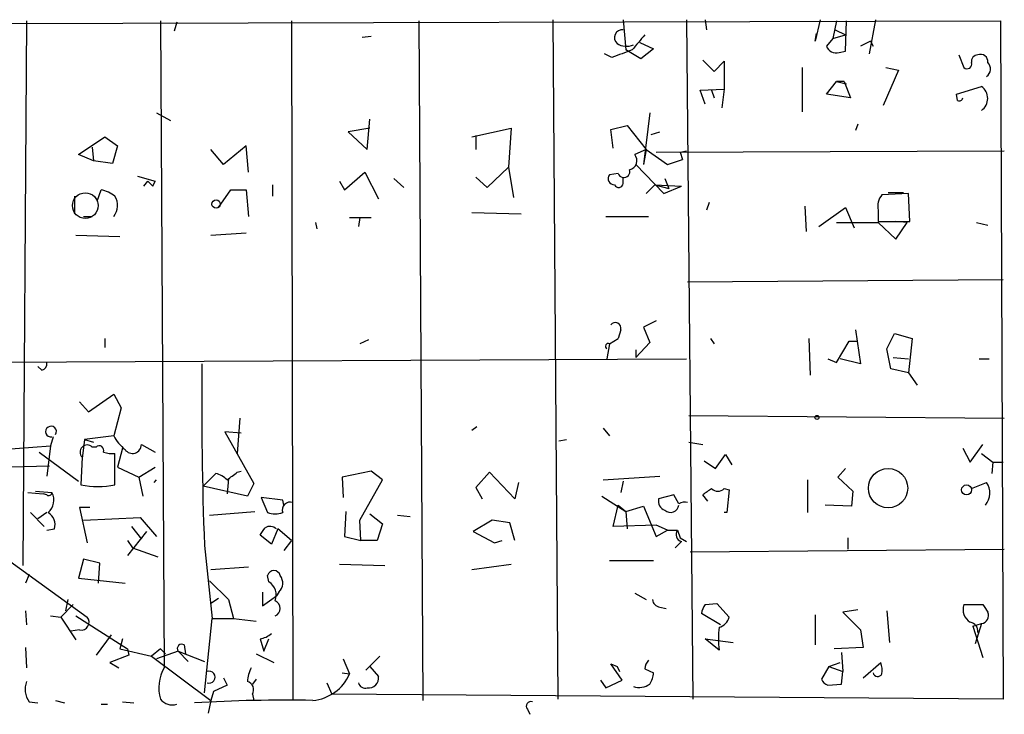
# Model space of a CAD drawing. Extents: x 7 to 749, y 806 to 1742.
# Drawn here: x 321 to 387, y 1361 to 1408 of the extents above; entities that cross this region are included whole.
import ezdxf

# ---------------------------------------------------------------- set-up
doc = ezdxf.new("R2010")
doc.units = 0
doc.header["$MEASUREMENT"] = 0
doc.layers.add('MAIN', color=5, linetype='CONTINUOUS')

msp = doc.modelspace()

# ---------------------------------------------------------------- linework, layer by layer
at = {"layer": 'MAIN'}
for p, q in [((284.3107, 1407.6401), (386.4187, 1407.8941)), ((321.056, 1407.8941), (320.802, 1371.3181)), ((330.0307, 1407.8941), (330.2847, 1364.4601)), ((331.1313, 1407.8095), (330.962, 1407.2168)), ((338.836, 1407.8941), (338.9207, 1362.2588)), ((347.3873, 1407.8941), (347.6413, 1362.2588)), ((356.362, 1407.9788), (356.7007, 1362.3435)), ((361.1033, 1407.9788), (361.2727, 1405.9468)), ((365.3367, 1407.9788), (365.76, 1362.3435)), ((366.6067, 1407.9788), (366.6913, 1407.3015)), ((374.3113, 1407.9788), (373.9727, 1406.5395)), ((375.412, 1407.8941), (375.158, 1406.7088)), ((376.0047, 1405.8621), (376.0893, 1407.8941)), ((378.0367, 1407.9788), (377.6133, 1405.6928)), ((386.4187, 1407.8941), (386.588, 1362.3435)), ((373.9727, 1406.5395), (374.0573, 1407.0475)), ((375.158, 1406.7088), (376.0047, 1406.9628)), ((375.3273, 1407.3015), (376.0047, 1406.9628)), ((343.5773, 1406.7935), (344.17, 1406.8781)), ((362.204, 1406.4548), (363.1353, 1406.0315)), ((375.158, 1406.7088), (374.7347, 1406.2008)), ((377.698, 1406.5395), (377.0207, 1406.2008)), ((377.698, 1406.5395), (377.8673, 1406.2008)), ((360.3413, 1405.4388), (359.8333, 1405.6928)), ((362.2887, 1405.3541), (361.2727, 1405.9468)), ((363.1353, 1406.0315), (362.2887, 1405.3541)), ((375.5813, 1405.7775), (376.0047, 1405.8621)), ((383.6247, 1405.6081), (383.9633, 1404.7615)), ((366.4373, 1405.2695), (367.1993, 1404.5075)), ((367.1993, 1404.5075), (367.8767, 1405.1848)), ((367.8767, 1405.1848), (367.8767, 1403.3221)), ((373.126, 1401.7981), (373.126, 1404.7615)), ((379.5607, 1404.5921), (378.5447, 1402.2215)), ((378.714, 1404.7615), (379.5607, 1404.5921)), ((374.7347, 1402.9835), (375.412, 1403.8301)), ((375.412, 1403.8301), (376.0893, 1403.6608)), ((375.92, 1403.8301), (375.412, 1403.8301)), ((375.92, 1403.8301), (376.3433, 1402.7295)), ((366.268, 1403.2375), (367.8767, 1403.3221)), ((366.6067, 1402.3061), (366.268, 1403.2375)), ((367.03, 1403.2375), (367.1993, 1402.7295)), ((367.8767, 1403.3221), (367.7073, 1402.0521)), ((376.3433, 1402.7295), (374.7347, 1402.9835)), ((383.4553, 1402.9835), (385.1487, 1403.4915)), ((383.54, 1402.5601), (383.4553, 1402.9835)), ((329.7767, 1401.7135), (330.708, 1401.2055)), ((362.8813, 1401.7135), (362.458, 1398.2421)), ((343.916, 1399.2581), (344.0853, 1401.2901)), ((376.8513, 1400.9515), (376.682, 1400.5281)), ((344.0853, 1400.6975), (342.646, 1400.4435)), ((342.646, 1400.4435), (343.916, 1399.2581)), ((350.9433, 1400.1048), (353.568, 1400.6975)), ((353.568, 1400.6975), (353.3987, 1398.0728)), ((360.2567, 1400.6128), (361.3573, 1400.8668)), ((360.426, 1399.3428), (360.2567, 1400.6128)), ((361.3573, 1400.8668), (362.6273, 1399.2581)), ((362.966, 1400.2741), (363.5587, 1400.4435)), ((324.5273, 1398.9195), (326.3053, 1400.1048)), ((326.3053, 1400.1048), (327.152, 1399.5121)), ((351.1973, 1400.1895), (351.1973, 1399.2581)), ((325.4587, 1399.4275), (325.5433, 1398.4961)), ((327.152, 1399.5121), (326.8133, 1398.3268)), ((334.264, 1398.2421), (333.4173, 1399.2581)), ((335.788, 1399.5121), (334.264, 1398.2421)), ((335.9573, 1397.7341), (335.788, 1399.5121)), ((362.6273, 1399.2581), (361.8653, 1398.9195)), ((362.6273, 1399.2581), (362.458, 1398.2421)), ((362.6273, 1399.2581), (364.0667, 1398.2421)), ((363.3047, 1399.0888), (386.6727, 1399.1735)), ((364.9133, 1399.0888), (365.3367, 1399.1735)), ((364.9133, 1399.0888), (365.0827, 1398.5808)), ((325.5433, 1398.4961), (324.5273, 1398.9195)), ((326.8133, 1398.3268), (325.5433, 1398.4961)), ((364.0667, 1398.2421), (365.0827, 1398.5808)), ((342.392, 1396.5488), (343.7467, 1397.7341)), ((343.7467, 1397.7341), (344.678, 1395.9561)), ((351.9593, 1396.7181), (353.3987, 1398.0728)), ((353.3987, 1398.0728), (353.7373, 1396.0408)), ((360.7647, 1397.6495), (360.172, 1397.5648)), ((361.95, 1398.2421), (363.8127, 1396.2948)), ((328.5067, 1397.4801), (329.692, 1397.1415)), ((328.93, 1396.8028), (329.184, 1397.1415)), ((329.5227, 1396.8028), (329.692, 1397.1415)), ((342.0533, 1397.1415), (342.392, 1396.5488)), ((345.694, 1397.3108), (346.3713, 1396.7181)), ((351.1973, 1397.3955), (351.9593, 1396.7181)), ((361.1033, 1396.9721), (361.1033, 1397.3955)), ((363.8973, 1397.3108), (364.1513, 1396.6335)), ((325.7973, 1395.7868), (326.0513, 1396.5488)), ((333.9253, 1395.3635), (334.772, 1396.5488)), ((334.772, 1396.5488), (335.788, 1396.5488)), ((335.788, 1396.5488), (335.9573, 1394.7708)), ((337.566, 1396.8875), (337.566, 1396.1255)), ((363.22, 1396.8875), (362.6273, 1396.2948)), ((363.22, 1396.8875), (364.998, 1396.8028)), ((363.22, 1396.8875), (364.1513, 1396.6335)), ((363.8127, 1396.2948), (364.998, 1396.8028)), ((378.8833, 1396.3795), (379.8993, 1396.3795)), ((324.2733, 1396.1255), (324.2733, 1394.9401)), ((366.8607, 1395.7021), (366.6913, 1395.1941)), ((380.238, 1396.2948), (378.46, 1396.2101)), ((380.3227, 1394.4321), (380.238, 1396.2948)), ((350.9433, 1395.0248), (354.2453, 1394.9401)), ((373.2953, 1395.4481), (373.38, 1393.7548)), ((374.2267, 1394.0935), (376.0047, 1395.3635)), ((376.0047, 1395.3635), (376.5973, 1394.0088)), ((378.206, 1395.1941), (378.206, 1394.4321)), ((324.866, 1394.7708), (325.4587, 1394.7708)), ((340.4447, 1394.3475), (340.5293, 1393.9241)), ((342.7307, 1394.6861), (344.17, 1394.6861)), ((343.408, 1394.6861), (343.3233, 1394.0935)), ((359.918, 1394.7708), (362.7967, 1394.7708)), ((375.412, 1394.3475), (378.206, 1394.3475)), ((378.206, 1394.4321), (380.3227, 1394.4321)), ((378.206, 1394.3475), (379.3913, 1393.2468)), ((380.1533, 1394.3475), (379.3913, 1394.4321)), ((379.3913, 1393.2468), (380.1533, 1394.3475)), ((384.81, 1394.3475), (385.572, 1394.1781)), ((324.358, 1393.5008), (327.3213, 1393.4161)), ((333.4173, 1393.5008), (335.788, 1393.6701)), ((365.4213, 1390.3681), (386.588, 1390.5375)), ((363.3047, 1387.7435), (362.458, 1387.3201)), ((360.934, 1387.1508), (360.7647, 1386.5581)), ((362.458, 1387.3201), (362.8813, 1386.3041)), ((376.682, 1387.1508), (377.0207, 1384.8648)), ((326.3053, 1386.5581), (326.3053, 1385.9655)), ((344.0007, 1386.4735), (343.408, 1386.2195)), ((360.172, 1386.2195), (360.7647, 1386.5581)), ((360.172, 1386.2195), (360.7647, 1386.5581)), ((366.9453, 1386.5581), (367.1993, 1386.2195)), ((373.5493, 1386.5581), (373.634, 1384.1028)), ((378.7987, 1385.8808), (379.3067, 1386.8968)), ((379.3067, 1386.8968), (380.492, 1386.5581)), ((380.492, 1386.5581), (380.238, 1384.2721)), ((360.172, 1386.2195), (360.0027, 1385.2035)), ((362.8813, 1386.3041), (361.95, 1385.2881)), ((361.95, 1385.7961), (361.95, 1385.2881)), ((375.412, 1384.9495), (376.2587, 1386.3888)), ((376.2587, 1386.3888), (376.7667, 1386.3888)), ((379.0527, 1384.5261), (378.7987, 1385.8808)), ((312.7587, 1384.9495), (365.3367, 1385.2035)), ((374.8193, 1385.2035), (375.412, 1384.9495)), ((377.0207, 1384.8648), (375.666, 1385.2035)), ((379.222, 1385.2881), (380.238, 1385.2035)), ((384.9793, 1385.2035), (385.6567, 1385.2035)), ((322.072, 1384.4415), (321.818, 1384.6955)), ((380.238, 1384.2721), (379.0527, 1384.5261)), ((380.238, 1384.2721), (380.8307, 1383.4255)), ((325.2047, 1381.6475), (326.898, 1382.8328)), ((326.898, 1382.8328), (327.406, 1381.9015)), ((324.612, 1382.3248), (325.2047, 1381.6475)), ((327.406, 1381.9015), (326.898, 1380.0388)), ((335.3647, 1381.2241), (335.1953, 1378.8535)), ((365.506, 1381.3935), (386.6727, 1381.2241)), ((351.282, 1380.6315), (350.9433, 1380.3775)), ((359.7487, 1380.5468), (360.172, 1380.0388)), ((322.834, 1379.9541), (322.6647, 1379.3615)), ((326.898, 1380.0388), (324.9507, 1379.7848)), ((335.4493, 1380.2081), (334.3487, 1380.2928)), ((334.3487, 1380.2928), (336.296, 1376.8215)), ((318.0927, 1379.0228), (322.6647, 1379.3615)), ((322.6647, 1379.3615), (322.4107, 1377.3295)), ((324.9507, 1379.7848), (324.7813, 1378.5148)), ((324.9507, 1379.7848), (325.5433, 1379.6155)), ((325.7127, 1379.2768), (325.4587, 1379.2768)), ((327.4907, 1379.1921), (327.152, 1377.9221)), ((328.7607, 1379.4461), (329.692, 1378.9381)), ((356.7853, 1379.7001), (357.2933, 1379.7848)), ((365.506, 1379.6155), (366.4373, 1379.4461)), ((383.8787, 1379.1921), (384.3867, 1378.2608)), ((384.3867, 1378.2608), (385.2333, 1379.4461)), ((321.9027, 1378.9381), (324.5273, 1376.9908)), ((324.7813, 1378.5995), (324.6967, 1376.7368)), ((326.9827, 1376.7368), (326.9827, 1378.8535)), ((367.284, 1377.8375), (367.9613, 1378.7688)), ((367.9613, 1378.7688), (368.3847, 1378.0915)), ((385.1487, 1378.8535), (385.9107, 1378.2608)), ((315.2987, 1377.8375), (322.58, 1378.0068)), ((327.152, 1377.9221), (328.5913, 1377.2448)), ((328.5913, 1377.2448), (329.692, 1377.9221)), ((366.522, 1378.3455), (367.284, 1377.8375)), ((376.0047, 1377.8375), (375.4967, 1377.2448)), ((385.9107, 1378.2608), (385.826, 1377.4988)), ((385.9107, 1378.2608), (386.588, 1378.2608)), ((328.5913, 1377.2448), (328.8453, 1375.9748)), ((332.9093, 1376.6521), (333.756, 1377.4988)), ((334.6027, 1377.1601), (334.518, 1376.1441)), ((335.1953, 1377.5835), (335.4493, 1377.6681)), ((344.17, 1377.6681), (342.2227, 1377.2448)), ((342.2227, 1377.2448), (342.3073, 1375.8901)), ((344.932, 1377.0755), (344.17, 1377.6681)), ((352.1287, 1377.5835), (351.1973, 1376.5675)), ((353.822, 1375.8055), (352.1287, 1377.5835)), ((359.7487, 1377.0755), (363.5587, 1377.3295)), ((375.4967, 1377.2448), (376.5127, 1376.3135)), ((329.6073, 1376.9061), (329.7767, 1377.0755)), ((335.8727, 1375.9748), (332.9093, 1376.6521)), ((336.296, 1376.8215), (335.8727, 1375.9748)), ((343.408, 1374.3661), (344.932, 1377.0755)), ((351.1973, 1376.5675), (351.6207, 1375.8055)), ((354.076, 1376.9061), (353.822, 1375.8055)), ((361.1033, 1376.9908), (360.934, 1376.2288)), ((373.4647, 1377.0755), (373.4647, 1374.8741)), ((384.4713, 1376.4828), (385.4873, 1376.9061)), ((321.1407, 1376.2288), (322.1567, 1376.1441)), ((321.6487, 1376.3135), (322.7493, 1376.2288)), ((322.4107, 1376.0595), (322.1567, 1376.1441)), ((338.2433, 1375.7208), (336.804, 1375.8901)), ((336.804, 1375.8901), (337.2273, 1374.8741)), ((359.664, 1375.9748), (361.2727, 1374.9588)), ((364.49, 1376.0595), (363.474, 1375.8055)), ((364.8287, 1375.4668), (364.49, 1376.0595)), ((366.776, 1375.6361), (366.4373, 1376.0595)), ((367.8767, 1376.4828), (368.2153, 1376.3981)), ((368.2153, 1376.3981), (368.046, 1374.8741)), ((376.5127, 1376.3135), (376.428, 1375.2975)), ((325.2893, 1375.2128), (324.612, 1375.2128)), ((324.612, 1375.2128), (325.12, 1372.8421)), ((338.328, 1375.3821), (338.2433, 1375.7208)), ((360.426, 1373.9428), (360.7647, 1375.3821)), ((360.7647, 1375.3821), (361.2727, 1374.9588)), ((361.2727, 1374.9588), (362.458, 1375.2975)), ((362.458, 1375.2975), (363.3047, 1373.2655)), ((376.428, 1375.2975), (374.65, 1375.3821)), ((321.31, 1374.8741), (322.2413, 1373.9428)), ((322.4107, 1374.8741), (321.818, 1374.4508)), ((324.866, 1374.3661), (328.676, 1374.5355)), ((328.676, 1374.5355), (329.7767, 1373.2655)), ((333.3327, 1374.7048), (336.3807, 1374.9588)), ((342.4767, 1374.9588), (342.392, 1373.2655)), ((344.0853, 1374.7895), (344.932, 1374.1121)), ((345.948, 1374.7048), (346.7947, 1374.6201)), ((361.2727, 1374.9588), (361.3573, 1373.7735)), ((368.046, 1374.8741), (367.8767, 1374.8741)), ((328.0833, 1373.9428), (328.7607, 1373.0961)), ((343.4927, 1373.0115), (343.408, 1374.3661)), ((344.932, 1374.1121), (344.5933, 1373.0115)), ((352.298, 1374.3661), (351.028, 1373.6041)), ((353.4833, 1374.1968), (352.298, 1374.3661)), ((353.822, 1373.0115), (353.4833, 1374.1968)), ((363.3047, 1374.0275), (360.426, 1373.9428)), ((364.0667, 1373.6888), (363.3047, 1374.0275)), ((322.4107, 1373.6888), (322.9187, 1373.7735)), ((329.0993, 1373.6041), (327.8293, 1371.9955)), ((337.4813, 1372.7575), (336.7193, 1373.3501)), ((337.9047, 1373.7735), (337.4813, 1372.7575)), ((338.836, 1373.0115), (337.9047, 1373.7735)), ((342.392, 1373.2655), (343.4927, 1373.0115)), ((351.028, 1373.6041), (352.4673, 1372.8421)), ((363.3047, 1373.2655), (364.0667, 1373.6888)), ((364.0667, 1373.6888), (364.744, 1373.6888)), ((364.744, 1373.6888), (364.9133, 1373.1808)), ((327.8293, 1373.0115), (328.168, 1372.5035)), ((332.994, 1372.6728), (333.502, 1367.7621)), ((338.836, 1373.0115), (338.328, 1372.3341)), ((344.5933, 1373.0115), (343.4927, 1373.0115)), ((352.4673, 1372.8421), (352.9753, 1373.0115)), ((364.998, 1372.9268), (364.5747, 1372.5035)), ((364.9133, 1373.1808), (365.3367, 1372.9268)), ((376.174, 1373.1808), (376.174, 1372.4188)), ((319.278, 1372.0801), (325.12, 1367.8468)), ((328.168, 1372.5035), (329.8613, 1371.9108)), ((365.5907, 1372.2495), (386.6727, 1372.4188)), ((324.866, 1371.7415), (324.5273, 1370.4715)), ((325.9667, 1371.4875), (324.866, 1371.7415)), ((325.882, 1370.1328), (325.9667, 1371.4875)), ((333.4173, 1371.0641), (335.9573, 1371.2335)), ((342.0533, 1371.4028), (345.1013, 1371.3181)), ((350.9433, 1371.0641), (353.568, 1371.4028)), ((360.172, 1371.6568), (363.1353, 1371.6568)), ((321.2253, 1370.7255), (320.9713, 1370.1328)), ((337.312, 1370.2175), (337.2273, 1370.6408)), ((324.5273, 1370.4715), (327.66, 1370.1328)), ((333.3327, 1370.3021), (334.6027, 1369.0321)), ((336.8887, 1369.5401), (336.8887, 1368.6088)), ((336.8887, 1368.6088), (337.82, 1369.2861)), ((337.9893, 1369.5401), (337.82, 1369.2861)), ((361.8653, 1369.4555), (362.6273, 1369.0321)), ((324.1887, 1368.6935), (323.342, 1367.8468)), ((323.6807, 1368.2701), (323.85, 1369.0321)), ((333.9253, 1369.1168), (333.4173, 1368.7781)), ((334.6027, 1369.0321), (334.9413, 1367.7621)), ((366.6067, 1368.6935), (367.3687, 1368.7781)), ((367.3687, 1368.7781), (368.2153, 1367.8468)), ((383.9633, 1368.6935), (385.2333, 1368.6935)), ((320.9713, 1368.2701), (321.056, 1367.3388)), ((322.6647, 1367.9315), (323.342, 1367.8468)), ((324.358, 1367.9315), (327.8293, 1365.7301)), ((363.5587, 1368.5241), (363.982, 1368.4395)), ((367.6227, 1367.3388), (366.3527, 1368.1008)), ((373.9727, 1368.0161), (373.9727, 1365.9841)), ((376.8513, 1368.3548), (375.8353, 1368.1855)), ((375.8353, 1368.1855), (377.0207, 1367.0001)), ((378.7987, 1368.2701), (378.968, 1366.1535)), ((323.342, 1367.8468), (324.358, 1366.3228)), ((332.994, 1362.7668), (333.502, 1367.7621)), ((333.502, 1367.7621), (334.9413, 1367.7621)), ((334.9413, 1367.7621), (336.4653, 1367.5928)), ((384.556, 1367.2541), (385.1487, 1367.4235)), ((384.556, 1367.2541), (385.2333, 1365.1375)), ((385.1487, 1367.4235), (384.7253, 1366.0688)), ((324.612, 1367.0001), (324.0193, 1366.9155)), ((326.7287, 1366.6615), (325.7127, 1365.3068)), ((377.0207, 1367.0001), (377.19, 1365.8148)), ((327.4907, 1366.4075), (327.3213, 1365.7301)), ((331.6393, 1365.9841), (331.724, 1365.3915)), ((336.7193, 1366.4075), (336.9733, 1365.5608)), ((336.9733, 1365.5608), (337.312, 1366.4075)), ((367.538, 1365.6455), (366.6067, 1366.4075)), ((366.6067, 1366.4075), (368.4693, 1366.1535)), ((320.9713, 1365.8148), (321.056, 1364.4601)), ((327.914, 1365.3068), (326.644, 1364.7988)), ((327.3213, 1365.7301), (329.438, 1365.2221)), ((327.8293, 1365.7301), (327.914, 1365.3068)), ((330.0307, 1365.7301), (329.438, 1365.2221)), ((331.216, 1365.5608), (329.7767, 1365.0528)), ((330.0307, 1365.7301), (330.3693, 1365.3915)), ((331.216, 1365.5608), (332.994, 1364.8835)), ((331.216, 1365.5608), (331.8933, 1364.8835)), ((336.4653, 1365.3915), (337.6507, 1364.7988)), ((377.19, 1365.8148), (375.2427, 1365.7301)), ((375.7507, 1365.4761), (375.8353, 1364.2061)), ((326.644, 1364.7988), (327.2367, 1364.4601)), ((329.438, 1365.2221), (333.4173, 1362.2588)), ((342.3073, 1365.0528), (342.7307, 1364.0368)), ((344.7627, 1365.2221), (343.8313, 1364.2908)), ((361.0187, 1363.6135), (360.2567, 1364.7141)), ((360.2567, 1364.7141), (360.68, 1364.5448)), ((374.904, 1364.5448), (375.666, 1364.7988)), ((377.19, 1363.7828), (378.3753, 1364.7988)), ((342.2227, 1364.1215), (342.7307, 1364.0368)), ((344.0853, 1364.5448), (344.678, 1363.8675)), ((360.68, 1364.5448), (360.8493, 1364.2061)), ((362.5427, 1364.3755), (363.1353, 1364.1215)), ((374.904, 1364.5448), (374.396, 1363.6981)), ((374.904, 1364.5448), (375.8353, 1364.2061)), ((375.7507, 1363.3595), (375.8353, 1364.2061)), ((334.264, 1363.7828), (334.518, 1363.2748)), ((336.4653, 1363.6981), (336.2113, 1363.3595)), ((341.2067, 1363.4441), (341.5453, 1362.6821)), ((359.5793, 1363.6135), (359.918, 1363.1055)), ((359.918, 1363.1055), (361.0187, 1363.6135)), ((374.8193, 1363.2748), (375.7507, 1363.3595)), ((333.5867, 1362.8515), (333.4173, 1362.2588)), ((334.518, 1363.2748), (333.5867, 1362.8515)), ((336.2113, 1362.6821), (336.296, 1362.2588)), ((386.588, 1362.3435), (341.5453, 1362.6821)), ((321.2253, 1362.1741), (321.818, 1362.0895)), ((323.0033, 1362.2588), (323.596, 1362.0895)), ((326.0513, 1362.0048), (326.4747, 1362.0048)), ((327.4907, 1362.1741), (328.2527, 1362.0895)), ((333.4173, 1362.2588), (333.248, 1361.4121)), ((354.6687, 1361.6661), (354.838, 1361.3275))]:
    msp.add_line(p, q, dxfattribs=at)
at = {"layer": 'MAIN', "color": 5}
msp.add_circle((324.9929, 1395.4905), 0.8616, dxfattribs=at)
at = {"layer": 'MAIN'}
for centre, radius in [((333.7722, 1395.5947), 0.2772), ((374.0996, 1381.2665), 0.1338), ((378.8694, 1376.5183), 1.3209), ((384.1432, 1376.3982), 0.3388)]:
    msp.add_circle(centre, radius, dxfattribs=at)
for centre, radius, start, end in [((361.035, 1406.7707), 0.5353, 82.667829, 228.453577), ((616.1314, 1194.7697), 330.6556, 140.078726, 140.307898), ((361.315, 1407.4286), 1.2343, 239.040224, 292.166027), ((488.0268, 1066.9962), 361.7278, 110.441005, 110.670173), ((375.3908, 1406.4548), 0.7036, 201.16322, 285.709373), ((384.9007, 1405.1726), 0.4355, 90.789329, 189.58345), ((385.0792, 1405.1485), 0.4952, 354.390726, 111.872304), ((384.175, 1404.9943), 0.3147, 227.717737, 19.650149), ((385.1158, 1404.6721), 0.6255, 306.432086, 43.173271), ((384.5664, 1402.6872), 0.993, 305.900538, 54.096079), ((383.667, 1402.7294), 0.2117, 233.124688, 0.027065), ((361.3843, 1398.5154), 0.6282, 283.100569, 40.034449), ((361.1457, 1397.7765), 0.4016, 198.434949, 18.434949), ((414.0283, 1481.6471), 119.7487, 224.885409, 225.114592), ((360.5106, 1397.3108), 0.4233, 143.124688, 270.013536), ((325.5648, 1394.242), 2.3575, 53.027543, 78.09094), ((360.7929, 1397.0285), 0.3155, 206.548806, 349.701651), ((325.9779, 1395.5083), 1.1792, 321.286315, 31.560392), ((379.3151, 1395.4566), 1.1397, 138.61403, 193.315649), ((360.5583, 1387.246), 0.3876, 345.780898, 141.083955), ((360.0874, 1386.0501), 0.1893, 63.462013, 243.421413), ((321.9619, 1384.8818), 0.4539, 284.039305, 8.578205), ((561.5542, 1381.9438), 228.7482, 179.268342, 182.322793), ((322.6926, 1380.3142), 0.3645, 328.459424, 278.948113), ((329.6069, 1381.4779), 3.0674, 207.979423, 230.602432), ((325.12, 1378.9381), 0.479, 45, 224.991541), ((325.9244, 1379.044), 0.3147, 340.332702, 132.282263), ((328.1573, 1379.4494), 0.6035, 214.509012, 359.686652), ((326.7709, 1380.4199), 1.5807, 249.629778, 277.700518), ((333.3504, 1375.8712), 1.6774, 45.886457, 76.006836), ((207.8687, 1546.6385), 211.6404, 306.756638, 306.985843), ((325.8397, 1382.4507), 5.8271, 258.687946, 281.312054), ((384.4777, 1376.1978), 1.2333, 318.592933, 35.052155), ((322.5377, 1376.2288), 0.2116, 233.124688, 0), ((321.798, 1375.706), 1.0855, 309.969796, 28.7916), ((370.5413, 1370.9398), 6.5616, 122.352853, 128.715993), ((367.4534, 1376.9275), 0.614, 226.405547, 313.587694), ((338.7429, 1375.0519), 0.5303, 70.410133, 199.589867), ((364.0848, 1375.6462), 0.6312, 165.382563, 252.71908), ((364.2797, 1375.4419), 0.5522, 226.17393, 353.783547), ((365.2097, 1374.9166), 0.6692, 71.567759, 124.701651), ((322.0189, 1374.0591), 0.944, 342.39036, 59.692011), ((337.7353, 1376.357), 1.5675, 251.089977, 288.910024), ((209.9002, 1458.2714), 152.6261, 326.192728, 326.421931), ((337.3804, 1373.2883), 0.6547, 47.822852, 119.501727), ((365.125, 1373.3925), 0.4827, 142.12814, 254.745922), ((337.6506, 1370.5456), 0.4339, 12.672011, 167.325092), ((337.4312, 1370.1367), 0.8169, 313.090352, 38.104439), ((336.7618, 1369.3286), 1.0454, 338.620946, 58.243849), ((337.5343, 1368.4395), 0.5463, 291.587184, 68.412816), ((363.6435, 1369.1168), 0.5988, 188.131456, 261.857718), ((367.3088, 1368.0418), 0.9579, 137.132054, 176.468811), ((384.8993, 1368.3595), 0.9938, 160.361689, 238.949234), ((512.391, 1453.1067), 152.6259, 213.578058, 213.807262), ((385.0557, 1367.9737), 0.5581, 279.59399, 22.304744), ((324.7248, 1367.5081), 0.5205, 257.480746, 40.597713), ((367.2416, 1368.1432), 1.0178, 286.930557, 343.069443), ((384.302, 1366.9154), 0.5987, 351.876665, 81.867191), ((336.5441, 1367.8285), 1.4318, 277.028723, 310.887771), ((372.8674, 1366.4075), 5.3836, 171.862974, 188.137026), ((331.4699, 1365.7302), 0.3052, 56.289107, 213.710893), ((363.4982, 1364.3167), 0.9573, 137.120783, 176.478547), ((376.8951, 1364.2486), 1.5791, 352.29219, 20.390429), ((332.6261, 1363.1056), 2.705, 149.950617, 196.364079), ((333.299, 1363.8251), 0.4044, 250.395729, 109.604271), ((338.1255, 1363.4147), 2.2557, 152.389812, 177.100556), ((339.9993, 1365.2244), 2.9784, 275.31704, 336.500821), ((361.6132, 1364.2055), 1.5244, 326.291169, 356.841227), ((378.1786, 1364.1838), 0.3175, 191.317011, 332.417971), ((322.3361, 1363.0009), 1.3847, 157.589256, 216.661358), ((335.7245, 1362.9785), 0.5699, 328.66384, 74.927405), ((343.789, 1363.5712), 0.4827, 195.265529, 285.254078), ((344.0007, 1363.7828), 0.6826, 262.87186, 7.12814), ((362.1616, 1364.3755), 1.2451, 252.186431, 305.312465), ((375.1154, 1363.9942), 0.778, 202.371723, 247.628278), ((330.835, 1362.9994), 1.0378, 219.196959, 286.589252), ((338.328, 1266.6533), 95.6253, 88.833157, 93.604164), ((354.9015, 1361.8778), 0.3146, 70.349851, 222.282263)]:
    msp.add_arc(centre, radius, start, end, dxfattribs=at)

doc.saveas('drawing.dxf')
